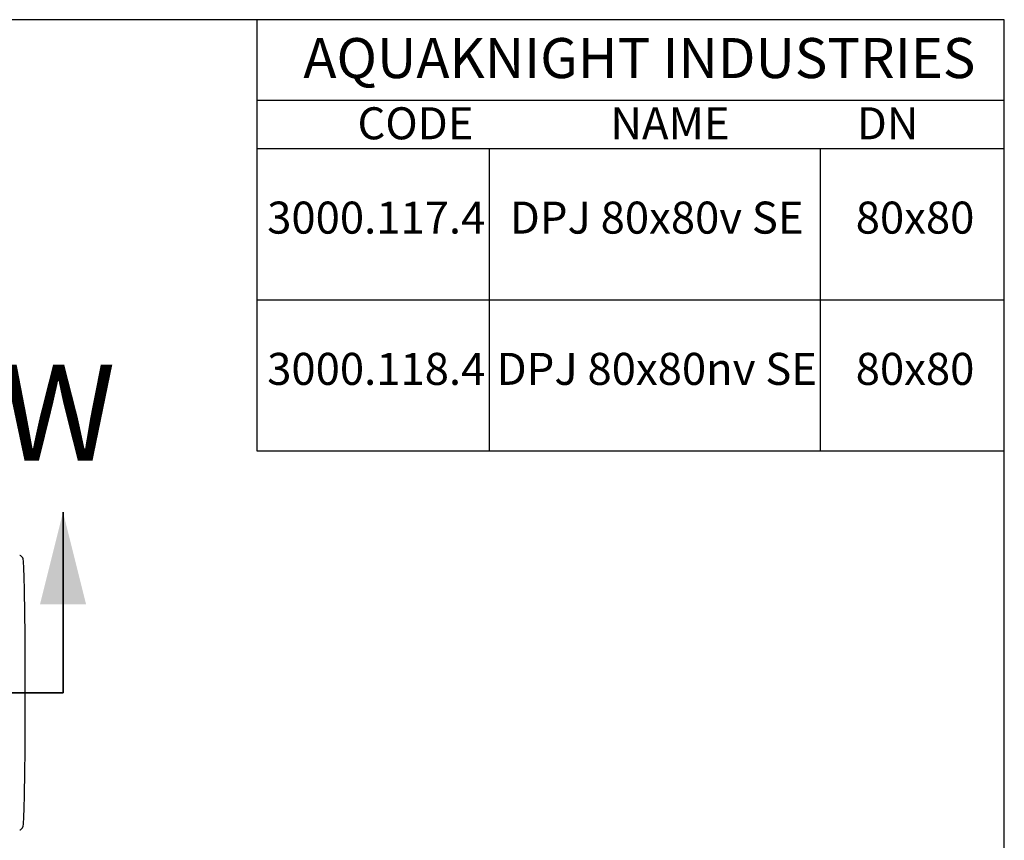
# Model space of a CAD drawing. Units: millimetres. Extents: x 18 to 1161, y 19 to 821.
# Drawn here: x 901 to 1161, y 604 to 821 of the extents above; entities that cross this region are included whole.
import ezdxf

# ---------------------------------------------------------------- set-up
doc = ezdxf.new("R2010")
doc.units = ezdxf.units.MM
doc.header["$LTSCALE"] = 4
doc.linetypes.add('PHANTOM', pattern=[12.7, 6.35, -1.27, 1.27, -1.27, 1.27, -1.27])
doc.layers.add('FORMAT', color=7, linetype='Continuous')
doc.styles.add('SLDTEXTSTYLE0', font='TXT', dxfattribs={"width": 0.605})
doc.styles.add('SLDTEXTSTYLE1', font='TXT', dxfattribs={"width": 0.528378})

msp = doc.modelspace()

# ---------------------------------------------------------------- linework, layer by layer
at = {"color": 6, "linetype": 'Continuous', "lineweight": 35}
msp.add_line((912.418, 643.006), (912.418, 690.758), dxfattribs=at)
at = {"color": 6, "linetype": 'PHANTOM', "lineweight": 35}
msp.add_line((912.418, 643.006), (681.788, 643.006), dxfattribs=at)
at = {"color": 7, "linetype": 'Continuous', "lineweight": 25, "flags": 128}
for points in [[(902.431, 643.006), (902.43, 644.832), (902.427, 646.653), (902.423, 648.465), (902.418, 650.262), (902.41, 652.04), (902.401, 653.794), (902.391, 655.519), (902.379, 657.211), (902.365, 658.866), (902.35, 660.478), (902.334, 662.044), (902.316, 663.56), (902.297, 665.021), (902.277, 666.423), (902.255, 667.764), (902.232, 669.039), (902.208, 670.245), (902.183, 671.379), (902.157, 672.437), (902.13, 673.417), (902.103, 674.317), (902.074, 675.134), (902.045, 675.865), (902.015, 676.51), (901.985, 677.065), (901.954, 677.531), (901.923, 677.904), (901.891, 678.185), (901.859, 678.373), (901.84, 678.442)], [(901.84, 607.569), (901.859, 607.638), (901.891, 607.826), (901.923, 608.107), (901.954, 608.48), (901.985, 608.946), (902.015, 609.501), (902.045, 610.146), (902.074, 610.877), (902.103, 611.694), (902.13, 612.594), (902.157, 613.574), (902.183, 614.632), (902.208, 615.766), (902.232, 616.972), (902.255, 618.247), (902.277, 619.588), (902.297, 620.99), (902.316, 622.451), (902.334, 623.967), (902.35, 625.533), (902.365, 627.146), (902.379, 628.8), (902.391, 630.492), (902.401, 632.217), (902.41, 633.971), (902.418, 635.749), (902.423, 637.546), (902.427, 639.358), (902.43, 641.179), (902.431, 643.006)]]:
    msp.add_lwpolyline(points, dxfattribs=at)
at = {"color": 7, "linetype": 'Continuous', "lineweight": 25}
for points, knots in [([(901.849, 678.416), (901.84, 678.438), (901.819, 678.498), (901.754, 678.63), (901.64, 678.81), (901.47, 679.003), (901.242, 679.189), (901.05, 679.275), (900.953, 679.318)], [0, 0, 0, 0, 0.1115034, 0.2996254, 0.4731244, 0.6447668, 0.8205312, 1, 1, 1, 1]), ([(900.95, 606.695), (900.963, 606.699), (901.075, 606.729), (901.255, 606.84), (901.47, 607.007), (901.627, 607.186), (901.738, 607.352), (901.81, 607.493), (901.836, 607.562), (901.849, 607.595)], [0, 0, 0, 0, 0.0221243, 0.1944127, 0.3576909, 0.5155875, 0.675069, 0.8454902, 1, 1, 1, 1])]:
    msp.add_open_spline(points, degree=3, knots=knots, dxfattribs=at)
at = {"color": 6, "linetype": 'Continuous', "lineweight": 35}
msp.add_solid([(912.418, 690.758), (906.322, 666.374), (918.514, 666.374)], dxfattribs=at)
at = {"layer": 'FORMAT'}
for p, q in [((1161.44, 820.97), (34.345, 820.97)), ((963.66, 820.97), (963.66, 746.924)), ((1161.44, 34.998), (1161.44, 820.97)), ((963.66, 799.699), (1161.44, 799.699)), ((963.66, 786.913), (1161.44, 786.913)), ((1025.177, 786.913), (1025.177, 746.924)), ((1112.76, 786.913), (1112.76, 746.924)), ((1161.24, 786.913), (1161.44, 786.913)), ((963.66, 746.924), (1161.44, 746.924)), ((963.66, 746.924), (963.66, 706.924)), ((1025.177, 746.924), (1025.177, 706.924)), ((1112.76, 746.924), (1112.76, 706.924)), ((963.66, 706.924), (1161.44, 706.924))]:
    msp.add_line(p, q, dxfattribs=at)

# ---------------------------------------------------------------- texts
at = {"color": 6, "linetype": 'Continuous', "insert": (895.952, 729.735), "char_height": 25.4, "attachment_point": 1, "style": 'SLDTEXTSTYLE0'}
msp.add_mtext('W', dxfattribs=at)
at = {"layer": 'FORMAT', "attachment_point": 2}
for s, insert, char_height, style in [('AQUAKNIGHT INDUSTRIES', (1064.886, 816.116), 10.58333, 'SLDTEXTSTYLE0'), ('CODE              NAME             DN', (1064.516, 797.807), 8.46667, 'SLDTEXTSTYLE1'), ('3000.117.4', (995.273, 772.868), 8.4667, 'SLDTEXTSTYLE0'), ('DPJ 80x80v SE', (1069.475, 772.868), 8.46667, 'SLDTEXTSTYLE0'), ('80x80', (1137.824, 772.868), 8.4667, 'SLDTEXTSTYLE0'), ('3000.118.4', (995.275, 732.868), 8.4667, 'SLDTEXTSTYLE0'), ('DPJ 80x80nv SE', (1069.514, 732.868), 8.46667, 'SLDTEXTSTYLE0'), ('80x80', (1137.824, 732.868), 8.4667, 'SLDTEXTSTYLE0')]:
    msp.add_mtext(s, dxfattribs=dict(at, insert=insert, char_height=char_height, style=style))

doc.saveas('drawing.dxf')
